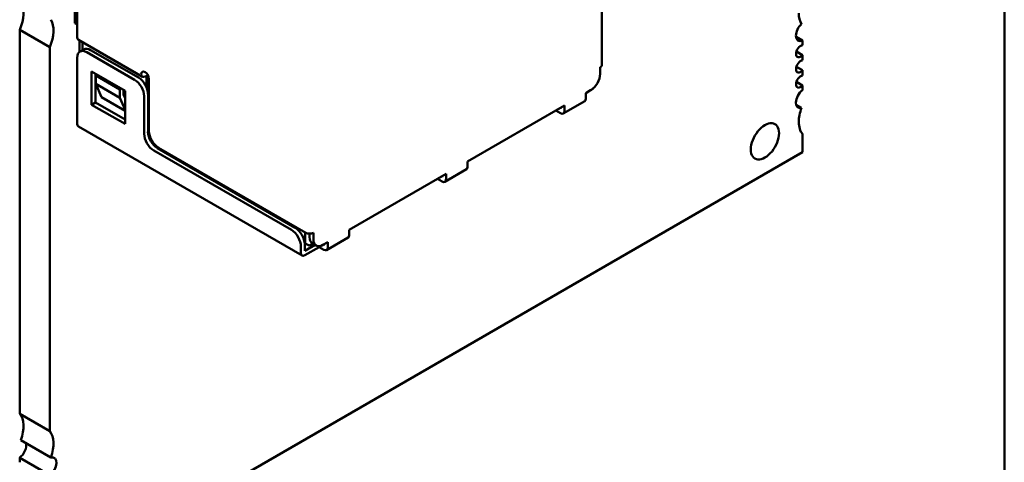
# Model space of a CAD drawing. Units: inches. Extents: x 2 to 108, y 1 to 84.
# Drawn here: x 52 to 54, y 71 to 72 of the extents above; entities that cross this region are included whole.
import ezdxf

# ---------------------------------------------------------------- set-up
doc = ezdxf.new("R2010")
doc.units = ezdxf.units.IN
doc.header["$LTSCALE"] = 5
doc.header["$MEASUREMENT"] = 0
doc.layers.add('Visible (ANSI)', color=7, linetype='Continuous', lineweight=50)

msp = doc.modelspace()

# ---------------------------------------------------------------- linework, layer by layer
at = {"layer": 'Visible (ANSI)'}
for p, q in [((53.0931, 72.1952), (53.0931, 71.855)), ((53.5894, 72.1182), (53.5894, 69.7633)), ((52.4436, 71.9881), (52.4436, 71.9064)), ((52.4465, 71.9864), (52.4465, 71.8891)), ((52.4436, 71.9064), (52.4465, 71.9047)), ((52.3756, 71.8984), (52.3756, 71.4249)), ((52.3756, 71.8984), (52.4127, 71.8769)), ((52.5269, 71.8404), (52.4479, 71.886)), ((52.4495, 71.8851), (52.4495, 71.8712)), ((52.453, 71.8733), (52.453, 71.8831)), ((53.3407, 71.8851), (53.3326, 71.8898)), ((53.3407, 71.8794), (53.3407, 71.8851)), ((52.4127, 71.8769), (52.4127, 71.4035)), ((52.45, 71.8715), (52.4547, 71.8742)), ((52.5173, 71.8367), (52.4583, 71.8707)), ((52.522, 71.8394), (52.463, 71.8734)), ((53.3407, 71.8671), (53.3331, 71.8715)), ((53.3407, 71.8607), (53.3407, 71.8671)), ((52.4465, 71.8639), (52.4465, 71.7822)), ((52.4642, 71.806), (52.4642, 71.8469)), ((52.4642, 71.8469), (52.5055, 71.8231)), ((52.4689, 71.8088), (52.4689, 71.8441)), ((52.4713, 71.8428), (52.4695, 71.8418)), ((52.5332, 71.8433), (52.5332, 71.8236)), ((53.0912, 71.8441), (53.0912, 71.8523)), ((53.3407, 71.8484), (53.3331, 71.8528)), ((53.3407, 71.8419), (53.3407, 71.8484)), ((52.499, 71.8248), (52.4695, 71.8418)), ((52.4695, 71.8418), (52.4695, 71.8316)), ((52.499, 71.8146), (52.4695, 71.8316)), ((52.4695, 71.8316), (52.4766, 71.8152)), ((52.5302, 71.8407), (52.5308, 71.8411)), ((52.532, 71.8272), (52.532, 71.8404)), ((52.5349, 71.838), (52.5349, 71.7734)), ((53.3407, 71.8296), (53.3331, 71.834)), ((52.5008, 71.8258), (52.499, 71.8248)), ((52.499, 71.8146), (52.499, 71.8248)), ((52.5037, 71.8183), (52.5037, 71.8241)), ((52.5055, 71.8142), (52.5037, 71.8183)), ((52.5055, 71.8231), (52.5055, 71.7822)), ((52.5338, 71.7727), (52.5338, 71.819)), ((53.0735, 71.8203), (53.0794, 71.8237)), ((53.0735, 71.8135), (53.0735, 71.8203)), ((53.0794, 71.8237), (53.0806, 71.8244)), ((53.3407, 71.8239), (53.3407, 71.8296)), ((52.4642, 71.806), (52.4689, 71.8088)), ((52.5055, 71.7822), (52.4642, 71.806)), ((52.5055, 71.7877), (52.4689, 71.8088)), ((52.4766, 71.8152), (52.5055, 71.7986)), ((52.5055, 71.7996), (52.499, 71.8146)), ((52.529, 71.77), (52.529, 71.8163)), ((53.0456, 71.7952), (53.0721, 71.8105)), ((53.3394, 71.8022), (53.3329, 71.806)), ((52.9277, 71.7361), (53.047, 71.805)), ((53.0364, 71.7989), (53.0423, 71.7955)), ((53.0411, 71.8016), (53.0423, 71.8009)), ((53.0423, 71.8023), (53.0423, 71.8009)), ((53.047, 71.7982), (53.047, 71.805)), ((52.4479, 71.7792), (52.7237, 71.62)), ((53.3407, 71.7474), (53.3407, 71.7698)), ((52.4127, 71.2116), (53.3407, 71.7474)), ((52.7105, 71.6516), (52.5408, 71.7496)), ((52.7152, 71.6543), (52.5455, 71.7523)), ((52.5467, 71.753), (52.7282, 71.6482)), ((52.9277, 71.7293), (52.9277, 71.7361)), ((52.8998, 71.711), (52.9263, 71.7263)), ((52.7818, 71.6519), (52.9012, 71.7208)), ((52.8905, 71.7147), (52.8964, 71.7113)), ((52.8953, 71.7174), (52.8964, 71.7167)), ((52.8964, 71.7181), (52.8964, 71.7167)), ((52.9012, 71.714), (52.9012, 71.7208)), ((52.7276, 71.6349), (52.7276, 71.6485)), ((52.7376, 71.64), (52.7376, 71.6482)), ((52.7818, 71.6451), (52.7818, 71.6519)), ((52.7329, 71.6471), (52.7329, 71.6427)), ((52.7494, 71.6332), (52.7553, 71.6366)), ((52.7539, 71.6268), (52.7804, 71.6421)), ((52.7553, 71.6298), (52.7553, 71.6366)), ((52.7223, 71.623), (52.7223, 71.6312)), ((52.727, 71.6353), (52.7276, 71.6349)), ((52.727, 71.6257), (52.727, 71.6339)), ((52.727, 71.6257), (52.7398, 71.6331)), ((52.727, 71.6203), (52.7447, 71.6305)), ((52.7276, 71.6349), (52.7323, 71.6322)), ((52.7323, 71.6322), (52.7369, 71.6348)), ((52.7411, 71.6324), (52.7364, 71.6351)), ((52.7447, 71.6316), (52.7447, 71.6305)), ((52.7447, 71.6305), (52.7506, 71.6271)), ((52.7494, 71.6332), (52.7506, 71.6325)), ((52.7506, 71.6339), (52.7506, 71.6325)), ((52.4127, 71.4035), (52.3756, 71.4249)), ((52.414, 71.3711), (52.3769, 71.3925)), ((52.3756, 71.3708), (52.3756, 71.3651)), ((52.3756, 71.3708), (52.4127, 71.3494))]:
    msp.add_line(p, q, dxfattribs=at)
for centre, major_axis, start_param, end_param in [((52.3524, 71.9027), (0.0197, 0.0341), 4.912102, 5.9963), ((53.3639, 71.9349), (-0.0197, -0.0341), 5.497787, 5.9963), ((52.3895, 71.8813), (0.0197, 0.0341), 4.912102, 5.9963), ((53.3418, 71.8964), (-0.0066, -0.0114), 4.189892, 5.497787), ((53.3418, 71.8964), (-0.0066, -0.0114), 5.497787, 6.943256), ((52.4513, 71.8918), (-0.00333, -0.00577), 5.497787, 6.283185), ((53.3384, 71.8719), (0.0041, 0.0071), 0.373881, 2.356194), ((52.4583, 71.8571), (-0.0083, 0.0144), 5.497787, 7.068583), ((52.463, 71.8598), (-0.0083, 0.0144), 5.497787, 6.283185), ((53.3384, 71.8719), (-0.0041, -0.0071), 5.497787, 7.4801), ((53.0865, 71.855), (0.00667, 0), 5.497787, 6.283185), ((53.3384, 71.8532), (0.0041, 0.0071), 0.373881, 2.356194), ((52.5302, 71.8407), (-0.00333, 0.00577), 5.497787, 7.068583), ((52.5302, 71.8462), (-0.00333, -0.00577), 5.497787, 7.068583), ((52.5302, 71.8407), (0.00333, -0.00577), 0.785398, 2.356194), ((53.0794, 71.8373), (-0.0083, -0.0144), 0.785398, 2.356194), ((53.3384, 71.8532), (-0.0041, -0.0071), 5.497787, 7.4801), ((52.5173, 71.8231), (-0.0083, 0.0144), 3.926991, 5.497787), ((52.522, 71.8258), (-0.0083, 0.0144), 3.926991, 5.497787), ((52.5308, 71.8397), (0.00083, 0.00144), 5.497787, 7.068583), ((53.3384, 71.8344), (0.0041, 0.0071), 0.373881, 2.356194), ((53.3384, 71.8344), (-0.0041, -0.0071), 5.497787, 7.4801), ((53.0806, 71.8299), (-0.00333, -0.00577), 0.785398, 1.212661), ((53.3418, 71.8139), (-0.0066, -0.0114), 4.052319, 5.497787), ((53.0688, 71.8163), (0.00333, -0.00577), 0, 0.785398), ((53.3418, 71.8139), (-0.0066, -0.0114), 5.497787, 6.805682), ((53.0423, 71.8009), (0.00333, -0.00577), 5.497787, 7.068583), ((53.3639, 71.8009), (-0.0197, -0.0341), 4.999274, 5.497787), ((52.4513, 71.785), (-0.00333, -0.00577), 5.497787, 6.283185), ((53.2943, 71.7608), (0.0123, 0.0213), 5.497787, 8.63938), ((53.3639, 71.8009), (-0.0197, -0.0341), 5.497787, 6.083473), ((52.5408, 71.7632), (-0.0083, 0.0144), 0.785398, 2.356194), ((52.5455, 71.7659), (-0.0083, 0.0144), 0.785398, 2.356194), ((52.5467, 71.7666), (-0.0083, 0.0144), 0.785398, 2.356194), ((53.2943, 71.7608), (-0.0123, -0.0213), 5.497787, 8.63938), ((52.923, 71.7321), (0.00333, -0.00577), 0, 0.785398), ((52.8964, 71.7167), (0.00333, -0.00577), 5.497787, 7.068583), ((52.7105, 71.638), (-0.0083, 0.0144), 3.926991, 5.497787), ((52.7152, 71.6407), (-0.0083, 0.0144), 3.926991, 5.497787), ((52.7329, 71.6509), (0.00667, 0), 3.926991, 5.497787), ((52.7447, 71.6496), (-0.0083, -0.0144), 5.497787, 6.283185), ((52.7494, 71.6468), (-0.0083, -0.0144), 5.497787, 7.068583), ((52.7771, 71.6478), (0.00333, -0.00577), 0, 0.785398), ((52.7506, 71.6325), (0.00333, -0.00577), 5.497787, 7.068583), ((52.727, 71.6257), (-0.00333, -0.00577), 5.497787, 7.068583), ((52.3524, 71.3938), (0.0197, 0.0341), 4.999274, 6.083473), ((52.3895, 71.3723), (0.0197, 0.0341), 4.999274, 6.083473), ((52.3744, 71.3808), (0.0066, 0.0114), 4.052319, 5.760689), ((52.4116, 71.3593), (0.0066, 0.0114), 4.052319, 6.805682)]:
    msp.add_ellipse(centre, major_axis=major_axis, ratio=0.57735, start_param=start_param, end_param=end_param, dxfattribs=at)

doc.saveas('drawing.dxf')
